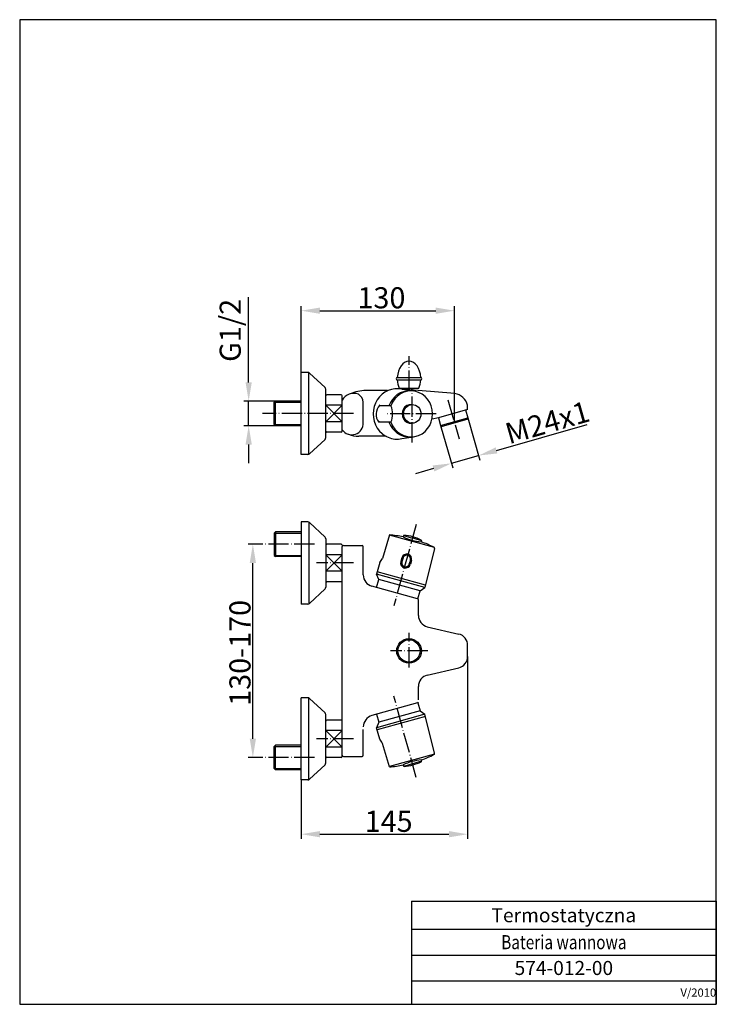
# Model space of a CAD drawing. Extents: x 3310 to 3607, y -111 to 309.
import ezdxf

# ---------------------------------------------------------------- set-up
doc = ezdxf.new("R2010")
doc.units = 0
doc.header["$LTSCALE"] = 0.6
doc.header["$MEASUREMENT"] = 0
doc.linetypes.add('ACAD_ISO04W100', pattern=[30.5, 24, -3, 0.5, -3])
doc.layers.get('0').update_dxf_attribs({"linetype": 'CONTINUOUS'})
doc.layers.get('DEFPOINTS').update_dxf_attribs({"linetype": 'CONTINUOUS'})
for name, color, linetype in [('GABARYT', 3, 'CONTINUOUS'), ('OSIE', 7, 'ACAD_ISO04W100'), ('P25', 7, 'CONTINUOUS'), ('RAMKA_TABELKA', 3, 'CONTINUOUS'), ('WYMIAROWANIE', 7, 'CONTINUOUS')]:
    doc.layers.add(name, color=color, linetype=linetype)
doc.styles.add('ROMANS', font='romans.shx', dxfattribs={"width": 0.8, "height": 9})
doc.styles.add('STPS', font='romans.shx', dxfattribs={"width": 0.8})
doc.dimstyles.new('STWYM', dxfattribs={"dimtxt": 3.5, "dimasz": 4.5, "dimexe": 2, "dimexo": 0, "dimgap": 1, "dimtad": 1, "dimdec": 4, "dimdsep": 46, "dimtxsty": 'STPS', "dimcen": 0, "dimaunit": 1, "dimadec": 0, "dimazin": 0, "dimtfac": 1, "dimtmove": 0, "dimatfit": 3, "dimfxl": 1, "dimtolj": 1, "dimarcsym": 0})

# ---------------------------------------------------------------- blocks, each defined once
blk = doc.blocks.new('*D0')
at = {"layer": 'DEFPOINTS', "color": 0, "ltscale": 0.6}
for p in [(3407.66, 146.12), (3419.05, 146.12), (3419.05, 135.62)]:
    blk.add_point(p, dxfattribs=at)
at = {"layer": 'WYMIAROWANIE', "color": 0, "lineweight": -2, "ltscale": 0.6}
for p, q in [((3407.66, 154.12), (3407.66, 190.52)), ((3419.05, 146.12), (3405.66, 146.12)), ((3407.66, 135.62), (3407.66, 146.12)), ((3419.05, 135.62), (3405.66, 135.62)), ((3407.66, 127.62), (3407.66, 119.62))]:
    blk.add_line(p, q, dxfattribs=at)
at = {"layer": 'WYMIAROWANIE', "color": 0, "ltscale": 0.6}
for points in [[(3406.33, 154.12), (3408.99, 154.12), (3407.66, 146.12)], [(3406.33, 127.62), (3408.99, 127.62), (3407.66, 135.62)]]:
    blk.add_solid(points, dxfattribs=at)
at = {"layer": 'WYMIAROWANIE', "color": 3, "ltscale": 0.6, "insert": (3399.8, 176.32), "char_height": 9, "attachment_point": 5, "rotation": 90, "style": 'ROMANS'}
blk.add_mtext('\\A1;G1/2', dxfattribs=at)
blk = doc.blocks.new('*D1')
at = {"layer": 'DEFPOINTS', "color": 0, "ltscale": 0.6}
for p in [(3409.45, 85.08), (3411.74, 85.08), (3411.74, -5.89)]:
    blk.add_point(p, dxfattribs=at)
at = {"layer": 'WYMIAROWANIE', "color": 0, "lineweight": -2, "ltscale": 0.6}
for p, q in [((3411.74, 85.08), (3407.45, 85.08)), ((3409.45, 2.11), (3409.45, 77.08)), ((3411.74, -5.89), (3407.45, -5.89))]:
    blk.add_line(p, q, dxfattribs=at)
at = {"layer": 'WYMIAROWANIE', "color": 0, "ltscale": 0.6}
for points in [[(3408.12, 77.08), (3410.78, 77.08), (3409.45, 85.08)], [(3408.12, 2.11), (3410.78, 2.11), (3409.45, -5.89)]]:
    blk.add_solid(points, dxfattribs=at)
at = {"layer": 'WYMIAROWANIE', "color": 3, "ltscale": 0.6, "insert": (3403.95, 38.75), "char_height": 9, "attachment_point": 5, "rotation": 90, "style": 'ROMANS'}
blk.add_mtext('\\A1;130-170', dxfattribs=at)
blk = doc.blocks.new('*D2')
at = {"layer": 'DEFPOINTS', "color": 0, "ltscale": 0.6}
for p in [(3495.43, 184.71), (3430.03, 158.37), (3495.43, 136.85)]:
    blk.add_point(p, dxfattribs=at)
at = {"layer": 'WYMIAROWANIE', "color": 0, "lineweight": -2, "ltscale": 0.6}
for p, q in [((3430.03, 158.37), (3430.03, 186.71)), ((3495.43, 136.85), (3495.43, 186.71)), ((3438.03, 184.71), (3487.43, 184.71))]:
    blk.add_line(p, q, dxfattribs=at)
at = {"layer": 'WYMIAROWANIE', "color": 0, "ltscale": 0.6}
for points in [[(3438.03, 186.04), (3438.03, 183.38), (3430.03, 184.71)], [(3487.43, 186.04), (3487.43, 183.38), (3495.43, 184.71)]]:
    blk.add_solid(points, dxfattribs=at)
at = {"layer": 'WYMIAROWANIE', "color": 3, "ltscale": 0.6, "insert": (3464.26, 190.21), "char_height": 9, "attachment_point": 5, "style": 'ROMANS'}
blk.add_mtext('\\A1;130', dxfattribs=at)
blk = doc.blocks.new('*D3')
at = {"layer": 'DEFPOINTS', "color": 0, "ltscale": 0.6}
for p in [(3501.03, 37.25), (3430.03, -15.14), (3501.03, -38.6)]:
    blk.add_point(p, dxfattribs=at)
at = {"layer": 'WYMIAROWANIE', "color": 0, "lineweight": -2, "ltscale": 0.6}
for p, q in [((3501.03, 37.25), (3501.03, -40.6)), ((3430.03, -15.14), (3430.03, -40.6)), ((3438.03, -38.6), (3493.03, -38.6))]:
    blk.add_line(p, q, dxfattribs=at)
at = {"layer": 'WYMIAROWANIE', "color": 0, "ltscale": 0.6}
for points in [[(3438.03, -37.26), (3438.03, -39.93), (3430.03, -38.6)], [(3493.03, -37.26), (3493.03, -39.93), (3501.03, -38.6)]]:
    blk.add_solid(points, dxfattribs=at)
at = {"layer": 'WYMIAROWANIE', "color": 3, "ltscale": 0.6, "insert": (3467.34, -33.1), "char_height": 9, "attachment_point": 5, "style": 'ROMANS'}
blk.add_mtext('\\A1;145', dxfattribs=at)
blk = doc.blocks.new('*D4')
at = {"layer": 'DEFPOINTS', "color": 0, "ltscale": 0.6}
for p in [(3501.06, 138.98), (3489.52, 135.67), (3505.67, 122.91)]:
    blk.add_point(p, dxfattribs=at)
at = {"layer": 'WYMIAROWANIE', "color": 0, "lineweight": -2, "ltscale": 0.6}
for p, q in [((3501.06, 138.98), (3506.22, 120.99)), ((3489.52, 135.67), (3494.68, 117.68)), ((3513.36, 125.12), (3551.97, 136.19)), ((3494.13, 119.6), (3505.67, 122.91)), ((3486.44, 117.4), (3478.75, 115.19))]:
    blk.add_line(p, q, dxfattribs=at)
at = {"layer": 'WYMIAROWANIE', "color": 0, "ltscale": 0.6}
for points in [[(3512.99, 126.4), (3513.72, 123.83), (3505.67, 122.91)], [(3486.07, 118.68), (3486.81, 116.12), (3494.13, 119.6)]]:
    blk.add_solid(points, dxfattribs=at)
at = {"layer": 'WYMIAROWANIE', "color": 3, "ltscale": 0.6, "insert": (3534.99, 137.04), "char_height": 9, "attachment_point": 5, "rotation": 16.0029, "style": 'ROMANS'}
blk.add_mtext('\\A1;M24x1', dxfattribs=at)
blk = doc.blocks.new('*T8')
at = {"layer": 'P25', "color": 0, "lineweight": -2, "ltscale": 0.6}
for p, q in [((0, 0), (130, 0)), ((0, 0), (0, -12)), ((130, 0), (130, -12)), ((0, -12), (130, -12)), ((0, -12), (0, -23)), ((130, -12), (130, -23)), ((0, -23), (130, -23)), ((0, -23), (0, -34)), ((130, -23), (130, -34)), ((0, -34), (130, -34)), ((0, -34), (0, -44)), ((130, -34), (130, -44)), ((0, -44), (130, -44))]:
    blk.add_line(p, q, dxfattribs=at)
at = {"layer": 'P25', "color": 0, "ltscale": 0.6, "width": 129.88, "style": 'STPS'}
for s, insert, char_height, attachment_point in [('{\\C3;Termostatyczna}', (65, -6), 6, 5), ('{\\W0.8;\\C256;Bateria wannowa}', (65, -17.5), 6, 5), ('{\\C256;574-012-00}', (65, -28.5), 6, 5), ('{\\Q0;V/2010}', (129.94, -39), 3.5, 6)]:
    blk.add_mtext(s, dxfattribs=dict(at, insert=insert, char_height=char_height, attachment_point=attachment_point))

msp = doc.modelspace()

# ---------------------------------------------------------------- linework, layer by layer
at = {"layer": 'DEFPOINTS', "color": 0, "linetype": 'ByBlock', "ltscale": 0.6}
for p in [(3479.72, 87.59), (3479.72, -8.41)]:
    msp.add_point(p, dxfattribs=at)
at = {"layer": 'GABARYT', "ltscale": 0.6}
for p, q in [((3430.03, 123.37), (3430.03, 158.37)), ((3432.89, 158.37), (3430.03, 158.37)), ((3433.28, 123.45), (3433.28, 158.29)), ((3440.21, 151.91), (3433.57, 158.1)), ((3471.04, 156.17), (3481.02, 156.17)), ((3471.04, 155.17), (3481.02, 155.17)), ((3471.8, 151.67), (3480.26, 151.67)), ((3495.56, 149.39), (3472.91, 151.2)), ((3474.78, 151.05), (3474.78, 151.67)), ((3477.28, 150.85), (3477.28, 151.67)), ((3440.53, 130.55), (3440.53, 151.18)), ((3447.03, 148.87), (3441.03, 148.87)), ((3447.53, 133.37), (3447.53, 148.37)), ((3466.91, 150.62), (3456.72, 150.62)), ((3472.99, 151.18), (3477.87, 150.46)), ((3418.55, 145.62), (3419.05, 146.12)), ((3418.55, 136.12), (3418.55, 145.62)), ((3430.03, 146.12), (3419.05, 146.12)), ((3419.05, 135.62), (3419.05, 146.12)), ((3447.53, 144.37), (3440.53, 144.37)), ((3456.47, 136.97), (3456.47, 145.76)), ((3463.4, 144.37), (3463.32, 144.37)), ((3468.31, 144.19), (3463.37, 144.19)), ((3501.03, 142.62), (3501.03, 144.4)), ((3488.56, 139.04), (3485.83, 138.41)), ((3501.03, 142.62), (3488.56, 139.04)), ((3488.56, 139.04), (3489.52, 135.67)), ((3489.52, 135.67), (3501.06, 138.98)), ((3500.09, 142.35), (3501.06, 138.98)), ((3500.72, 138.36), (3501.06, 138.98)), ((3418.55, 136.12), (3419.05, 135.62)), ((3430.03, 135.62), (3419.05, 135.62)), ((3447.53, 137.37), (3440.53, 137.37)), ((3468.31, 137.19), (3463.12, 137.19)), ((3489.52, 135.67), (3490.14, 135.33)), ((3500.72, 138.36), (3490.14, 135.33)), ((3447.03, 132.87), (3441.03, 132.87)), ((3466.22, 131.12), (3454.61, 131.12)), ((3472.99, 130.2), (3477.87, 130.93)), ((3440.21, 129.82), (3433.57, 123.63)), ((3432.89, 123.37), (3430.03, 123.37)), ((3430.03, 94.59), (3430.03, 59.59)), ((3432.89, 94.59), (3430.03, 94.59)), ((3433.28, 94.51), (3433.28, 59.67)), ((3440.21, 88.14), (3433.57, 94.33)), ((3418.55, 89.83), (3419.05, 90.33)), ((3418.55, 89.83), (3418.55, 80.33)), ((3419.05, 90.33), (3419.05, 79.83)), ((3430.03, 90.33), (3419.05, 90.33)), ((3467.73, 89.07), (3464.67, 79.03)), ((3486.83, 83.7), (3467.7, 88.97)), ((3473.61, 88.66), (3473.5, 88.26)), ((3440.53, 87.41), (3440.53, 66.78)), ((3447.03, 85.09), (3441.03, 85.09)), ((3447.53, -5.41), (3447.53, 84.09)), ((3448.03, 84.59), (3456.03, 84.59)), ((3456.53, 72), (3456.53, 84.09)), ((3481.32, 86.54), (3481.21, 86.13)), ((3418.55, 80.33), (3419.05, 79.83)), ((3430.03, 79.83), (3419.05, 79.83)), ((3447.53, 80.59), (3440.53, 80.59)), ((3486.94, 83.25), (3482.84, 66.65)), ((3463.62, 77.31), (3462.11, 72.36)), ((3472.98, 79.35), (3472.52, 77.66)), ((3477.08, 78.22), (3476.62, 76.53)), ((3447.53, 73.59), (3440.53, 73.59)), ((3482.84, 66.65), (3462.11, 72.36)), ((3463.15, 70), (3462.11, 72.36)), ((3483.1, 67.61), (3462.38, 73.33)), ((3462.88, 72.52), (3462.87, 72.51)), ((3447.03, 69.09), (3441.03, 69.09)), ((3462.21, 66.63), (3463.15, 70)), ((3480.74, 65.15), (3463.15, 70)), ((3440.21, 66.05), (3433.57, 59.86)), ((3479.66, 61.82), (3460.2, 67.18)), ((3479.81, 61.78), (3480.74, 65.15)), ((3480.74, 65.15), (3482.84, 66.65)), ((3432.89, 59.59), (3430.03, 59.59)), ((3480.03, 54.75), (3480.03, 61.33)), ((3483.82, 49.9), (3497.24, 46.79)), ((3501.03, 37.25), (3501.03, 41.94)), ((3483.82, 29.29), (3497.24, 32.4)), ((3480.03, 18.69), (3480.03, 24.44)), ((3430.03, -15.41), (3430.03, 19.59)), ((3432.89, 19.59), (3430.03, 19.59)), ((3433.28, -15.33), (3433.28, 19.51)), ((3440.21, 13.14), (3433.57, 19.33)), ((3479.66, 17.37), (3460.2, 12)), ((3479.81, 17.41), (3480.74, 14.04)), ((3480.74, 14.04), (3463.15, 9.19)), ((3480.74, 14.04), (3482.84, 12.54)), ((3440.53, -8.22), (3440.53, 12.41)), ((3447.03, 10.09), (3441.03, 10.09)), ((3482.84, 12.54), (3462.11, 6.82)), ((3463.15, 9.19), (3462.11, 6.82)), ((3462.21, 12.56), (3463.15, 9.19)), ((3483.1, 11.58), (3462.38, 5.86)), ((3486.94, -4.06), (3482.84, 12.54)), ((3447.53, 5.59), (3440.53, 5.59)), ((3456.53, -4.91), (3456.53, 6.12)), ((3463.62, 1.87), (3462.11, 6.82)), ((3462.88, 6.67), (3462.87, 6.68)), ((3467.73, -9.88), (3464.67, 0.16)), ((3418.55, -1.14), (3419.05, -0.64)), ((3418.55, -10.64), (3418.55, -1.14)), ((3419.05, -11.14), (3419.05, -0.64)), ((3430.03, -0.64), (3419.05, -0.64)), ((3447.53, -1.41), (3440.53, -1.41)), ((3447.03, -5.91), (3441.03, -5.91)), ((3448.03, -5.41), (3456.03, -5.41)), ((3486.83, -4.51), (3467.7, -9.79)), ((3481.32, -7.35), (3481.21, -6.94)), ((3418.55, -10.64), (3419.05, -11.14)), ((3430.03, -11.14), (3419.05, -11.14)), ((3440.21, -8.95), (3433.57, -15.14)), ((3473.61, -9.48), (3473.5, -9.07)), ((3432.89, -15.41), (3430.03, -15.41))]:
    msp.add_line(p, q, dxfattribs=at)
at = {"layer": 'GABARYT', "color": 7, "ltscale": 0.6}
for p, q in [((3418.55, 145.62), (3430.03, 145.62)), ((3447.53, 137.37), (3440.53, 144.37)), ((3447.53, 144.37), (3440.53, 137.37)), ((3418.55, 136.12), (3430.03, 136.12)), ((3418.55, 89.83), (3430.03, 89.83)), ((3418.55, 80.33), (3430.03, 80.33)), ((3447.53, 73.59), (3440.53, 80.59)), ((3447.53, 80.59), (3440.53, 73.59)), ((3447.53, 5.59), (3440.53, -1.41)), ((3447.53, -1.41), (3440.53, 5.59)), ((3418.55, -1.14), (3430.03, -1.14)), ((3418.55, -10.64), (3430.03, -10.64))]:
    msp.add_line(p, q, dxfattribs=at)
at = {"layer": 'GABARYT', "ltscale": 0.6}
msp.add_circle((3476.03, 39.59), 5.25, dxfattribs=at)
at = {"layer": 'GABARYT', "color": 7, "ltscale": 0.6}
msp.add_circle((3476.03, 39.59), 4.75, dxfattribs=at)
at = {"layer": 'GABARYT', "ltscale": 0.6}
for centre, radius, start, end in [((3432.89, 157.37), 1, 47.0454, 90), ((3471.04, 155.67), 0.5, 90, 270), ((3481.02, 155.67), 0.5, 270, 90), ((3439.53, 151.18), 1, 0, 47.0454), ((3441.03, 148.37), 0.5, 90, 180), ((3447.03, 148.37), 0.5, 0, 90), ((3452.54, 143.53), 5.88, 70.8092, 148.3616), ((3457.83, 132.89), 17.76, 93.5903, 115.4178), ((3452.3, 145.51), 4.18, 3.3681, 58.6511), ((3494.3, 142.51), 6.99, 15.6439, 79.5707), ((3467.44, 140.55), 5.47, 136.9719, 217.8635), ((3460.41, 140.69), 8.64, 336.1121, 23.8879), ((3451.58, 136.69), 4.89, 214.1061, 3.3046), ((3439.53, 130.55), 1, 312.9546, 0), ((3441.03, 133.37), 0.5, 180, 270), ((3447.03, 133.37), 0.5, 270, 0), ((3454.85, 143.31), 12.19, 247.9342, 268.915), ((3432.89, 124.37), 1, 270, 312.9546), ((3432.89, 93.59), 1, 47.0454, 90), ((3463.22, 35.95), 53.31, 78.8809, 85.1427), ((3482.69, 106.55), 20.47, 243.3108, 265.8445), ((3473.9, 88.58), 0.3, 86.5579, 164.5777), ((3472.83, 70.79), 18.12, 62.5974, 86.5579), ((3439.53, 87.41), 1, 0, 47.0454), ((3441.03, 84.59), 0.5, 90, 180), ((3447.03, 84.59), 0.5, 0, 90), ((3448.03, 84.09), 0.5, 90, 180), ((3456.03, 84.09), 0.5, 0, 90), ((3481.03, 86.62), 0.3, 344.5777, 62.5974), ((3463.22, 35.95), 53.31, 63.8962, 70.2744), ((3475.03, 78.78), 2.13, 344.5777, 164.5777), ((3486.45, 83.37), 0.5, 346.1258, 63.8962), ((3458.53, 81.6), 6.65, 319.9322, 337.3018), ((3474.57, 77.1), 2.13, 164.5777, 344.5777), ((3461.53, 72), 5, 180, 254.5777), ((3441.03, 69.59), 0.5, 180, 270), ((3439.53, 66.78), 1, 312.9546, 0), ((3432.89, 60.59), 1, 270, 312.9546), ((3479.53, 61.33), 0.5, 0, 74.5777), ((3485.03, 54.75), 5, 180, 255.9638), ((3496.03, 41.94), 5, 0, 75.9638), ((3496.03, 37.25), 5, 284.0362, 0), ((3485.03, 24.44), 5, 104.0362, 180), ((3432.89, 18.59), 1, 47.0454, 90), ((3479.53, 17.85), 0.5, 285.4223, 0), ((3439.53, 12.41), 1, 0, 47.0454), ((3441.03, 9.59), 0.5, 90, 180), ((3447.03, 9.59), 0.5, 0, 90), ((3461.53, 7.18), 5, 105.4223, 180), ((3458.53, -2.41), 6.65, 22.6982, 40.0678), ((3486.45, -4.18), 0.5, 296.1038, 13.8742), ((3439.53, -8.22), 1, 312.9546, 0), ((3441.03, -5.41), 0.5, 180, 270), ((3447.03, -5.41), 0.5, 270, 0), ((3448.03, -4.91), 0.5, 180, 270), ((3456.03, -4.91), 0.5, 270, 0), ((3482.69, -27.36), 20.47, 94.1555, 116.6892), ((3472.83, 8.4), 18.12, 273.4421, 297.4026), ((3481.03, -7.43), 0.3, 297.4026, 15.4223), ((3463.22, 43.24), 53.31, 289.7256, 296.1038), ((3463.22, 43.24), 53.31, 274.8573, 281.1191), ((3473.9, -9.4), 0.3, 195.4223, 273.4421), ((3432.89, -14.41), 1, 270, 312.9546)]:
    msp.add_arc(centre, radius, start, end, dxfattribs=at)
at = {"layer": 'GABARYT', "color": 7, "ltscale": 0.6}
for centre, start, end in [((3608.41, 562.54), 254.1291, 255.0442), ((3608.41, -483.35), 104.9558, 105.8709)]:
    msp.add_arc(centre, 492.49, start, end, dxfattribs=at)
at = {"layer": 'GABARYT', "ltscale": 0.6}
for centre, major_axis, ratio, start_param, end_param in [((3476.03, 155.67), (0, 7.5), 0.666667, -1.50408, 1.50408), ((3470.79, 140.69), (0, -10.75), 0.937146, 2.921147, 6.50363), ((3476.89, 140.69), (0, 9.82), 0.93509, 1.935092, 7.489686), ((3476.03, 155.67), (0, 7.5), 0.666667, 1.637512, 2.133333), ((3476.03, 155.67), (0, 7.5), 0.666667, -2.133333, -1.637512), ((3476.07, 140.69), (0, 9.82), 0.93509, -0.045109, 1.2065), ((3476.75, 140.69), (0, -4), 0.920184, 3.052932, 6.371846), ((3476.07, 140.69), (0, 9.82), 0.93509, 1.935092, 3.186702)]:
    msp.add_ellipse(centre, major_axis=major_axis, ratio=ratio, start_param=start_param, end_param=end_param, dxfattribs=at)
msp.add_ellipse((3477.4, 140.69), major_axis=(0, -4), ratio=0.920184, dxfattribs=at)
at = {"layer": 'OSIE', "ltscale": 0.6}
for p, q in [((3476.03, 150.62), (3476.03, 165.37)), ((3477.4, 128.5), (3477.4, 151.68)), ((3492.62, 146.62), (3497.36, 130.1)), ((3452.38, 140.87), (3413.52, 140.87)), ((3487.54, 140.69), (3466.22, 140.69)), ((3479.1, 93.54), (3469.53, 58.85)), ((3435.68, 85.08), (3411.74, 85.08)), ((3452.38, 77.09), (3436.52, 77.09)), ((3473.47, 79.22), (3473, 77.53)), ((3476.6, 78.35), (3476.13, 76.66)), ((3476.03, 32.55), (3476.03, 47.3)), ((3483.99, 39.59), (3468.07, 39.59)), ((3479.1, -14.35), (3469.53, 20.34)), ((3452.38, 2.09), (3436.52, 2.09)), ((3435.68, -5.89), (3411.74, -5.89))]:
    msp.add_line(p, q, dxfattribs=at)
for centre, start, end in [((3475.03, 78.78), 344.5777, 164.5777), ((3474.57, 77.1), 164.5777, 344.5777)]:
    msp.add_arc(centre, 1.63, start, end, dxfattribs=at)
at = {"layer": 'RAMKA_TABELKA', "ltscale": 0.6}
msp.add_lwpolyline([(3310.04, -111.16), (3607.04, -111.16), (3607.04, 308.84), (3310.04, 308.84)], close=True, dxfattribs=at)
at = {"layer": 'WYMIAROWANIE', "ltscale": 0.6}
msp.add_line((3463.4, 137.37), (3463.32, 137.37), dxfattribs=at)

# ---------------------------------------------------------------- block references
msp.add_blockref('*T8', (3477.04, -67.16))

# ---------------------------------------------------------------- dimensions: what is measured, and where the dimension line sits
for base, p1, p2, angle, text, picture, middle, dimtype in [((3495.43, 184.71), (3430.03, 158.37), (3495.43, 136.85), 180, '130', '*D2', (3464.26, 184.71), 160), ((3407.66, 146.12), (3419.05, 135.62), (3419.05, 146.12), 270, 'G1/2', '*D0', (3407.66, 176.32), 160), ((3505.67, 122.91), (3489.52, 135.67), (3501.06, 138.98), 16.0029, 'M24x1', '*D4', (3536.51, 131.76), 161), ((3409.45, 85.08), (3411.74, -5.89), (3411.74, 85.08), 270, '130-170', '*D1', (3409.45, 38.75), 160), ((3501.03, -38.6), (3430.03, -15.14), (3501.03, 37.25), 180, '145', '*D3', (3467.34, -38.6), 160)]:
    dim = msp.add_linear_dim(base=base, p1=p1, p2=p2, angle=angle, text=text, dimstyle='STWYM', override={"dimasz": 8, "dimdec": 0, "dimlfac": 2, "dimtxsty": 'ROMANS', "dimclrt": 3}, dxfattribs=at)
    dim.commit()
    dim.dimension.update_dxf_attribs({"geometry": picture, "text_midpoint": middle, "dimtype": dimtype})

doc.saveas('drawing.dxf')
